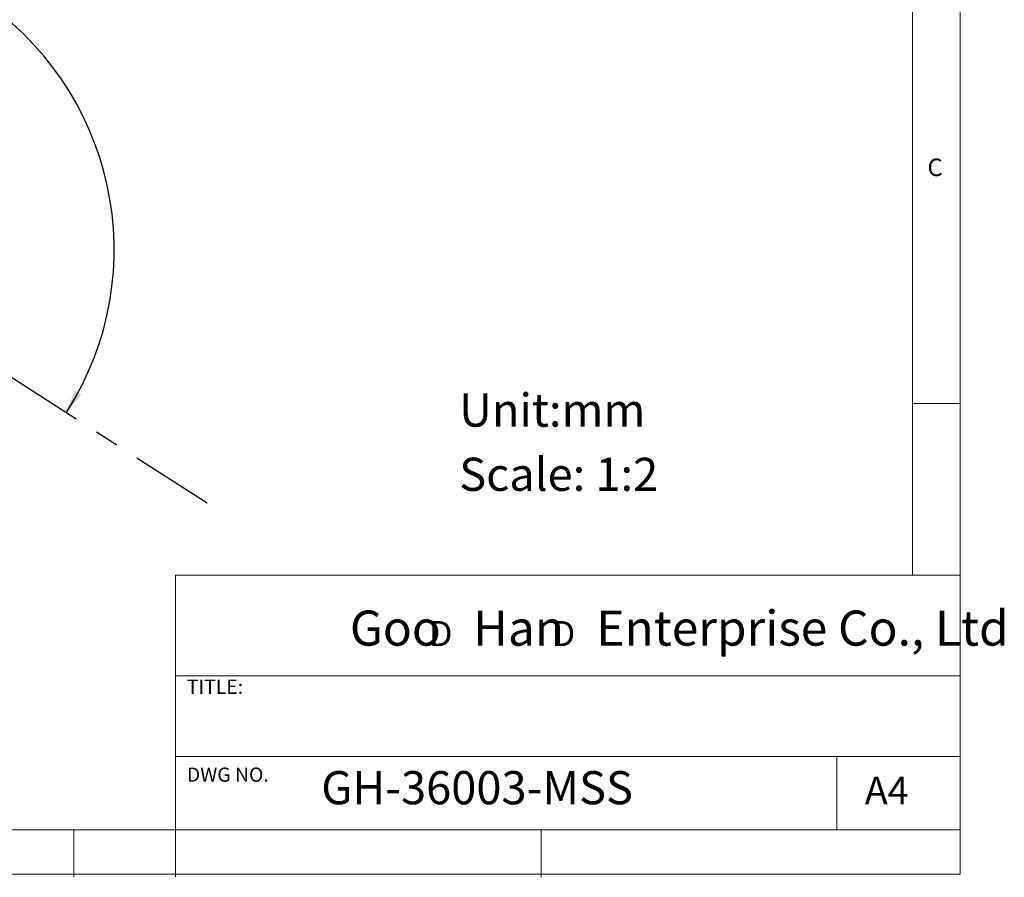
# Model space of a CAD drawing. Units: millimetres. Extents: x 5 to 297, y 6 to 206.
# Drawn here: x 193 to 297, y 6 to 96 of the extents above; entities that cross this region are included whole.
import ezdxf

# ---------------------------------------------------------------- set-up
doc = ezdxf.new("R2010")
doc.units = ezdxf.units.MM
doc.linetypes.add('CENTERX2', pattern=[20.32, 12.7, -2.54, 2.54, -2.54])
for name, color, linetype in [('CENTER', 1, 'CENTERX2'), ('DIM', 5, 'Continuous'), ('SLD-0', 179, 'Continuous')]:
    doc.layers.add(name, color=color, linetype=linetype)
doc.styles.add('SLDTEXTSTYLE0', font='TXT', dxfattribs={"width": 0.663})
doc.styles.add('SLDTEXTSTYLE1', font='TXT', dxfattribs={"width": 0.75})
doc.styles.add('SLDTEXTSTYLE2', font='TXT', dxfattribs={"width": 0.620935})
doc.dimstyles.new('SLDDIMSTYLE0', dxfattribs={"dimtxt": 3, "dimasz": 2.4, "dimexe": 0, "dimexo": 0.0625, "dimgap": 0.75, "dimtad": 1, "dimdec": 4, "dimlfac": 2, "dimzin": 12, "dimdsep": 46, "dimtxsty": 'SLDTEXTSTYLE1', "dimsah": 1, "dimcen": 0.09, "dimazin": 3, "dimtfac": 1, "dimtofl": 0, "dimtmove": 0, "dimatfit": 3, "dimfxl": 0, "dimfrac": 2, "dimtolj": 1, "dimtzin": 12, "dimarcsym": 0})

# ---------------------------------------------------------------- blocks, each defined once
blk = doc.blocks.new('SW_NOTE_0')
at = {"layer": 'DIM', "char_height": 2.65, "attachment_point": 1, "style": 'SLDTEXTSTYLE0'}
for insert in [(0, 3.41), (12.95, 3.41)]:
    blk.add_mtext('D', dxfattribs=dict(at, insert=insert))
blk = doc.blocks.new('_D')
at = {"layer": 'DIM'}
blk.add_arc((171.26, 72.2), 31.79, 327.2884, 147.2884, dxfattribs=at)
for points in [[(144.51, 89.38), (146.21, 91.12), (145.56, 91.58)], [(198.02, 55.02), (199.58, 56.88), (198.89, 57.29)]]:
    blk.add_solid(points, dxfattribs=at)
at = {"layer": 'DIM', "insert": (187.27, 104.33), "char_height": 3, "attachment_point": 1, "rotation": 326.9268, "style": 'SLDTEXTSTYLE1'}
blk.add_mtext('180°', dxfattribs=at)

msp = doc.modelspace()

# ---------------------------------------------------------------- linework, layer by layer
at = {"layer": 'CENTER', "linetype": 'CENTERX2'}
msp.add_line((171.263968, 72.199577), (212.874438, 45.474261), dxfattribs=at)
at = {"layer": 'SLD-0', "color": 179, "linetype": 'Continuous', "lineweight": 18}
for p, q in [((292.305875, 78.553948), (292.305875, 206.303948)), ((287.305875, 37.851886), (287.305875, 200.976886)), ((292.305875, 6.303948), (292.305875, 78.553948)), ((292.305875, 55.976886), (287.305875, 55.976886)), ((209.525277, 37.851886), (209.525277, 5.976886)), ((292.305875, 37.851886), (209.525277, 37.851886)), ((292.305875, 27.226886), (209.525277, 27.226886)), ((209.525277, 18.726814), (292.305875, 18.726814)), ((279.305875, 10.976886), (279.305875, 18.726814)), ((10.305875, 10.976886), (292.305875, 10.976886)), ((198.805875, 5.976886), (198.805875, 10.976886)), ((248.105875, 5.976886), (248.105875, 10.976886)), ((5.305875, 6.303948), (292.305875, 6.303948))]:
    msp.add_line(p, q, dxfattribs=at)

# ---------------------------------------------------------------- block references
at = {"layer": 'DIM'}
msp.add_blockref('SW_NOTE_0', (236.265542, 29.602637), dxfattribs=at)

# ---------------------------------------------------------------- texts
at = {"layer": 'DIM', "attachment_point": 1}
for s, insert, char_height, style in [('Unit:mm', (239.462182, 57.016354), 3.5, 'SLDTEXTSTYLE1'), ('Scale: 1:2', (239.462182, 50.242109), 3.5, 'SLDTEXTSTYLE1'), ('Goo   Han   Enterprise Co., Ltd', (227.922414, 34.118463), 3.70416667, 'SLDTEXTSTYLE2')]:
    msp.add_mtext(s, dxfattribs=dict(at, insert=insert, char_height=char_height, style=style))
at = {"layer": 'SLD-0', "color": 179, "attachment_point": 1, "style": 'SLDTEXTSTYLE1'}
for s, insert, char_height in [('C', (288.868046, 81.799363), 1.852083), ('TITLE:', (210.725208, 26.827879), 1.5), ('DWG NO.', (210.725208, 17.556707), 1.5), ('GH-36003-MSS', (224.897737, 17.182456), 3.5), ('A4', (282.26128, 16.595224), 2.9104167)]:
    msp.add_mtext(s, dxfattribs=dict(at, insert=insert, char_height=char_height))

# ---------------------------------------------------------------- dimensions: what is measured, and where the dimension line sits
at = {"layer": 'DIM'}
dim = msp.add_angular_dim_2l(base=(188.445498, 98.950675), line1=((212.874438, 45.474261), (171.263968, 72.199577)), line2=((129.653497, 98.924893), (171.263968, 72.199577)), dimstyle='SLDDIMSTYLE0', dxfattribs=at)
dim.commit()
dim.dimension.update_dxf_attribs({"geometry": '_D', "text_midpoint": (188.614019, 98.841685), "dimtype": 162})

doc.saveas('drawing.dxf')
